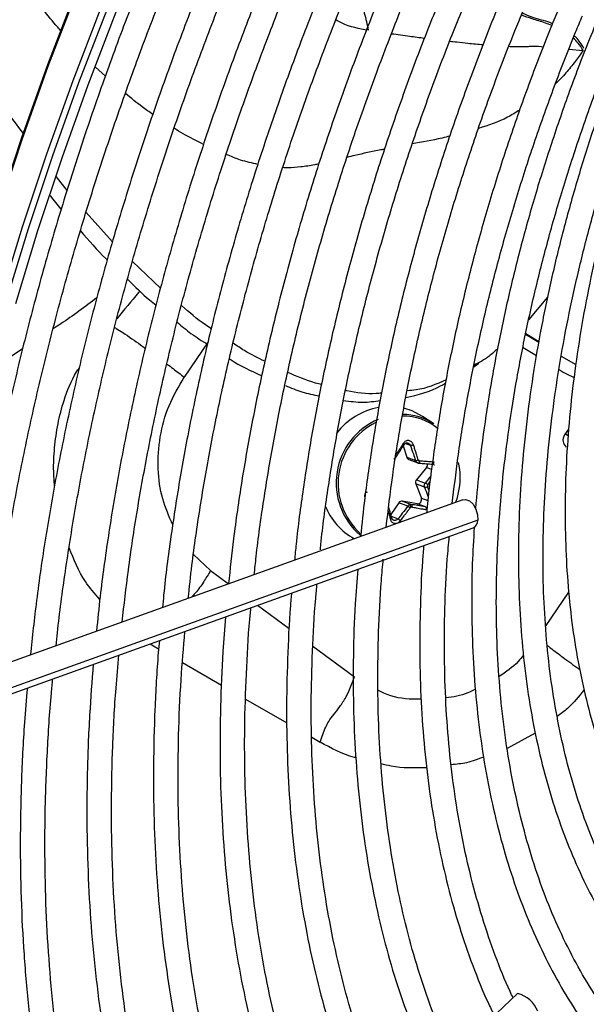
# Model space of a CAD drawing. Units: millimetres. Extents: x 5 to 416, y 3 to 291.
# Drawn here: x 232 to 234, y 46 to 50 of the extents above; entities that cross this region are included whole.
import ezdxf

# ---------------------------------------------------------------- set-up
doc = ezdxf.new("R2010")
doc.units = ezdxf.units.MM

msp = doc.modelspace()

# ---------------------------------------------------------------- linework, layer by layer
at = {"color": 8, "linetype": 'Continuous', "lineweight": 25}
for p, q in [((234.0616, 49.9334), (234.1154, 49.9284)), ((232.3059, 49.8318), (232.269, 49.8654)), ((232.6949, 48.8247), (232.6046, 48.6911)), ((231.9921, 48.7985), (231.9061, 48.7423)), ((234.0482, 48.4765), (234.0584, 48.4707)), ((233.4616, 48.4325), (233.4414, 48.4401)), ((233.5417, 48.3419), (233.5225, 48.3492)), ((233.5269, 48.284), (233.5361, 48.2956)), ((233.5027, 48.2329), (233.5275, 48.2236)), ((233.7166, 48.1498), (231.6356, 47.4022)), ((233.3884, 48.1644), (233.4144, 48.1547)), ((232.7041, 47.9587), (232.6395, 48.0194)), ((232.7041, 47.9587), (232.7723, 47.9085)), ((233.9735, 47.7475), (234.0614, 47.8776)), ((232.8822, 47.8274), (233.0022, 47.7389)), ((232.4752, 47.6812), (232.5076, 47.6625)), ((233.0916, 47.6729), (233.2497, 47.5563)), ((232.5978, 47.6102), (232.7454, 47.5247)), ((232.8369, 47.4719), (232.9933, 47.3819)), ((233.0874, 47.3278), (233.1195, 47.3094)), ((233.9342, 47.3424), (233.8275, 47.285))]:
    msp.add_line(p, q, dxfattribs=at)
at = {"color": 7, "linetype": 'Continuous', "lineweight": 25}
for p, q in [((232.1611, 49.3987), (232.1205, 49.45)), ((232.3331, 49.2044), (232.2327, 49.3144)), ((232.5142, 49.0284), (232.408, 49.1289)), ((233.981, 48.9943), (233.9091, 48.9081)), ((233.9471, 48.8225), (233.8974, 48.8534)), ((233.8981, 48.8572), (233.9478, 48.826)), ((233.8877, 48.804), (233.9385, 48.7728)), ((233.701, 48.731), (233.721, 48.7441)), ((234.0327, 48.7706), (234.088, 48.7387)), ((233.5494, 48.5142), (233.5069, 48.5425)), ((234.0606, 48.4949), (234.0454, 48.4723)), ((233.4343, 48.4311), (233.4471, 48.3881)), ((233.4471, 48.3881), (233.4803, 48.3757)), ((233.4552, 48.3793), (233.4892, 48.3665)), ((233.5225, 48.3492), (233.4843, 48.3029)), ((233.5465, 48.3616), (233.5488, 48.3609)), ((233.4843, 48.3029), (233.5176, 48.2904)), ((233.4817, 48.2871), (233.5027, 48.2329)), ((233.5149, 48.2747), (233.4817, 48.2871)), ((233.6603, 48.2273), (231.6493, 47.505)), ((233.4867, 48.2119), (233.4318, 48.2218)), ((233.4318, 48.2218), (233.465, 48.2093)), ((233.4178, 48.2156), (233.3866, 48.1714)), ((233.451, 48.2032), (233.4178, 48.2156)), ((233.518, 48.2002), (233.4867, 48.2119)), ((231.6326, 47.3786), (233.6986, 48.1207)), ((233.8674, 46.3566), (231.8663, 44.4742))]:
    msp.add_line(p, q, dxfattribs=at)
at = {"color": 8, "linetype": 'Continuous', "lineweight": 25, "flags": 128}
for points in [[(231.4085, 46.2061), (231.4062, 46.3821), (231.4102, 46.6324), (231.4225, 46.8872), (231.443, 47.146), (231.4717, 47.4085), (231.5086, 47.6742), (231.5536, 47.9428), (231.6068, 48.2139), (231.6678, 48.487), (231.7368, 48.7619), (231.8136, 49.0379), (231.8981, 49.3148), (231.9901, 49.5921), (232.0895, 49.8695), (232.1962, 50.1464), (232.3099, 50.4226), (232.4307, 50.6975), (232.5582, 50.9709)], [(231.5028, 46.1517), (231.5005, 46.3276), (231.5045, 46.578), (231.5167, 46.8328), (231.5372, 47.0916), (231.566, 47.3541), (231.6029, 47.6198), (231.6479, 47.8884), (231.701, 48.1595), (231.7621, 48.4326), (231.8311, 48.7074), (231.9079, 48.9835), (231.9923, 49.2604), (232.0843, 49.5377), (232.1837, 49.8151), (232.2904, 50.092), (232.4042, 50.3682), (232.525, 50.6431), (232.6524, 50.9164)]]:
    msp.add_lwpolyline(points, dxfattribs=at)
at = {"color": 7, "linetype": 'Continuous', "lineweight": 25, "flags": 128}
for points in [[(231.9306, 48.9779), (232.0149, 49.2542), (232.1067, 49.5309), (232.2059, 49.8077), (232.3123, 50.0841), (232.4259, 50.3596), (232.5464, 50.634), (232.6736, 50.9067)], [(231.9665, 48.9704), (232.0503, 49.2462), (232.1417, 49.5226), (232.2406, 49.7989), (232.3467, 50.0749), (232.46, 50.35), (232.5802, 50.624), (232.7072, 50.8963)], [(231.4063, 46.3622), (231.4062, 46.3957), (231.4102, 46.6455), (231.4224, 46.8998), (231.4429, 47.158), (231.4715, 47.4199), (231.5084, 47.6851), (231.5533, 47.9532), (231.6063, 48.2237), (231.6673, 48.4962), (231.7361, 48.7704), (231.8127, 49.0459), (231.897, 49.3222), (231.9888, 49.599), (232.088, 49.8757), (232.1945, 50.1521), (232.308, 50.4277), (232.4285, 50.702), (232.4749, 50.8034)], [(233.5069, 48.5425), (233.4675, 48.5635), (233.4365, 48.5736)], [(233.4917, 48.3661), (233.4924, 48.366), (233.4931, 48.3663), (233.4938, 48.3669), (233.4945, 48.3678), (233.4951, 48.369), (233.4956, 48.3704), (233.496, 48.372), (233.4962, 48.3737)], [(233.6603, 48.2273), (233.67, 48.2285), (233.6846, 48.2229), (233.6985, 48.2099), (233.7094, 48.1914), (233.7158, 48.1703), (233.7166, 48.1498)]]:
    msp.add_lwpolyline(points, dxfattribs=at)
at = {"color": 7, "linetype": 'Continuous', "lineweight": 25}
for centre, radius, start, end in [((233.3885, 48.3207), 0.2605, 100.523, 142.3946), ((233.4422, 48.2907), 0.262, 113.1606, 229.1267), ((233.4434, 48.2898), 0.2562, 116.0565, 227.8619), ((233.4299, 48.3348), 0.2156, 56.3399, 89.6014), ((234.0727, 48.4528), 0.0336, 144.3835, 231.1001), ((233.4599, 48.3917), 0.0133, 195.6147, 248.983), ((233.4809, 48.3998), 0.0241, 268.614, 295.1702), ((233.3868, 48.311), 0.2633, 339.2147, 12.5582), ((233.5101, 48.3594), 0.016, 320.4022, 14.0012), ((233.4966, 48.2927), 0.016, 140.2978, 200.3914), ((233.5172, 48.2909), 0.0164, 261.9111, 301.4908), ((233.5052, 48.2624), 0.0306, 44.7394, 66.1442), ((233.4296, 48.2077), 0.0143, 81.2082, 146.1706), ((233.4884, 48.2271), 0.0153, 263.4776, 21.8471), ((233.3606, 48.2889), 0.2373, 200.9434, 241.9081), ((233.4467, 48.1952), 0.0169, 13.0917, 51.1642), ((233.466, 48.1926), 0.00702, 114.0742, 144.3939), ((233.686, 48.1486), 0.0307, 294.2441, 2.1117), ((233.8425, 46.2515), 0.108, 20.6165, 76.6839)]:
    msp.add_arc(centre, radius, start, end, dxfattribs=at)
at = {"color": 8, "linetype": 'Continuous', "lineweight": 25}
msp.add_arc((233.432, 48.3325), 0.2115, 50.5482, 90.3966, dxfattribs=at)
at = {"color": 7, "linetype": 'Continuous', "lineweight": 25}
for centre, major_axis, ratio, start_param, end_param in [((233.4969, 48.3804), (0.00139, 0.0066), 0.90026, 2.124852, 3.255989), ((233.5313, 48.2798), (0.00222, 0.00631), 0.891586, 1.194349, 2.325486), ((233.4651, 48.1929), (0.00289, 0.00605), 0.897929, 0.240466, 0.80629)]:
    msp.add_ellipse(centre, major_axis=major_axis, ratio=ratio, start_param=start_param, end_param=end_param, dxfattribs=at)
for points, knots in [([(232.1101, 50.7323), (232.0844, 50.6736), (232.0208, 50.5287), (231.9267, 50.2962), (231.8268, 50.0354), (231.7337, 49.7742), (231.6472, 49.5131), (231.5675, 49.2523), (231.4948, 48.9922), (231.4291, 48.7332), (231.3704, 48.4756), (231.3189, 48.2197), (231.2749, 47.9661), (231.2389, 47.7247), (231.2214, 47.5695), (231.2132, 47.4969)], [0, 0, 0, 0, 0.054141, 0.133749, 0.213359, 0.292972, 0.372588, 0.452208, 0.531831, 0.611458, 0.69109, 0.770727, 0.850368, 0.930014, 1, 1, 1, 1]), ([(231.3014, 47.4459), (231.31, 47.5238), (231.3276, 47.6834), (231.3634, 47.9285), (231.4064, 48.1798), (231.4568, 48.4333), (231.5144, 48.6887), (231.579, 48.9457), (231.6506, 49.2038), (231.7291, 49.4627), (231.8145, 49.722), (231.9064, 49.9815), (232.0051, 50.2406), (232.0999, 50.4759), (232.1646, 50.6241), (232.1919, 50.6866)], [0, 0, 0, 0, 0.075123, 0.15396, 0.232802, 0.311648, 0.390499, 0.469354, 0.548213, 0.627076, 0.705942, 0.784812, 0.863685, 0.942561, 1, 1, 1, 1]), ([(232.5853, 50.5375), (232.5518, 50.4591), (232.4827, 50.2976), (232.386, 50.0519), (232.2935, 49.8011), (232.2077, 49.5502), (232.1287, 49.2995), (232.0565, 49.0494), (231.9913, 48.8002), (231.9332, 48.5524), (231.8823, 48.3062), (231.8385, 48.062), (231.8026, 47.8205), (231.7804, 47.6493), (231.7724, 47.5598), (231.7714, 47.5488)], [0, 0, 0, 0, 0.078168, 0.160899, 0.243633, 0.32637, 0.409112, 0.491858, 0.574608, 0.657364, 0.740125, 0.822892, 0.905664, 0.988443, 1, 1, 1, 1]), ([(231.8694, 47.584), (231.8744, 47.6311), (231.8877, 47.7566), (231.9176, 47.9637), (231.9581, 48.2047), (232.0062, 48.448), (232.0614, 48.6932), (232.1236, 48.9399), (232.1928, 49.1878), (232.269, 49.4364), (232.3519, 49.6854), (232.4413, 49.9345), (232.5378, 50.1832), (232.6159, 50.375), (232.6639, 50.4833), (232.6754, 50.5094)], [0, 0, 0, 0, 0.050454, 0.13433, 0.218212, 0.302099, 0.385991, 0.469888, 0.553791, 0.637698, 0.721609, 0.805525, 0.889444, 0.973366, 1, 1, 1, 1]), ([(232.793, 50.4783), (232.7628, 50.4079), (232.698, 50.2565), (232.6062, 50.0228), (232.516, 49.7779), (232.4326, 49.5329), (232.3559, 49.2881), (232.2861, 49.044), (232.2233, 48.8008), (232.1676, 48.559), (232.1191, 48.3189), (232.0779, 48.0809), (232.0447, 47.8538), (232.0289, 47.7076), (232.0215, 47.6387)], [0, 0, 0, 0, 0.073797, 0.158822, 0.243849, 0.32888, 0.413916, 0.498956, 0.584002, 0.669053, 0.75411, 0.839174, 0.924244, 1, 1, 1, 1]), ([(232.1193, 47.6738), (232.1209, 47.6904), (232.1299, 47.7831), (232.1535, 47.955), (232.1904, 48.1893), (232.2352, 48.4262), (232.287, 48.665), (232.3459, 48.9054), (232.4118, 49.1471), (232.4847, 49.3897), (232.5644, 49.6327), (232.6506, 49.8759), (232.7438, 50.1187), (232.8206, 50.3087), (232.8683, 50.4171), (232.8807, 50.4453)], [0, 0, 0, 0, 0.0188242, 0.1052402, 0.1916618, 0.2780894, 0.3645228, 0.4509621, 0.537407, 0.6238572, 0.7103122, 0.7967718, 0.8832355, 0.9697027, 1, 1, 1, 1]), ([(232.9963, 50.4092), (232.9694, 50.3462), (232.9087, 50.2042), (232.8218, 49.982), (232.7344, 49.7431), (232.6537, 49.5042), (232.5798, 49.2655), (232.5128, 49.0275), (232.4528, 48.7905), (232.4, 48.5549), (232.3542, 48.3212), (232.3161, 48.0898), (232.2885, 47.892), (232.2766, 47.7728), (232.2722, 47.7287)], [0, 0, 0, 0, 0.069903, 0.157738, 0.245578, 0.333422, 0.42127, 0.509125, 0.596985, 0.684851, 0.772724, 0.860604, 0.948492, 1, 1, 1, 1]), ([(232.3692, 47.7636), (232.3767, 47.829), (232.3926, 47.9691), (232.426, 48.1876), (232.4674, 48.4178), (232.5162, 48.6502), (232.572, 48.8843), (232.6349, 49.1198), (232.7048, 49.3561), (232.7814, 49.593), (232.8647, 49.8301), (232.9549, 50.0669), (233.0288, 50.2507), (233.0746, 50.3551), (233.086, 50.3811)], [0, 0, 0, 0, 0.077998, 0.167203, 0.256414, 0.345632, 0.434857, 0.524087, 0.613324, 0.702566, 0.791814, 0.881066, 0.970322, 1, 1, 1, 1]), ([(233.2017, 50.345), (233.1757, 50.2839), (233.117, 50.1458), (233.0331, 49.9295), (232.9488, 49.6968), (232.8713, 49.464), (232.8006, 49.2316), (232.7369, 49), (232.6801, 48.7695), (232.6306, 48.5405), (232.5881, 48.3133), (232.5535, 48.0888), (232.5316, 47.9237), (232.5236, 47.8347), (232.5221, 47.8185)], [0, 0, 0, 0, 0.0719569, 0.1627223, 0.2534919, 0.3442664, 0.4350465, 0.5258328, 0.6166258, 0.707426, 0.798234, 0.8890499, 0.9798741, 1, 1, 1, 1]), ([(232.6199, 47.8536), (232.6243, 47.8953), (232.6364, 48.0095), (232.6642, 48.1997), (232.7027, 48.4232), (232.7487, 48.6491), (232.8018, 48.8767), (232.862, 49.1057), (232.929, 49.3357), (233.003, 49.5663), (233.0835, 49.7972), (233.1711, 50.0277), (233.2405, 50.2012), (233.2826, 50.2972), (233.2913, 50.317)], [0, 0, 0, 0, 0.05304, 0.145309, 0.237585, 0.329868, 0.422158, 0.514456, 0.60676, 0.699071, 0.791387, 0.883709, 0.976035, 1, 1, 1, 1]), ([(233.407, 50.2809), (233.3804, 50.2177), (233.3222, 50.0795), (233.2402, 49.8653), (233.1595, 49.639), (233.0857, 49.4126), (233.0186, 49.1867), (232.9586, 48.9617), (232.9056, 48.7379), (232.8597, 48.5158), (232.8213, 48.2957), (232.7916, 48.0929), (232.7782, 47.9649), (232.7722, 47.9084)], [0, 0, 0, 0, 0.079183, 0.173188, 0.267197, 0.361213, 0.455234, 0.549263, 0.643299, 0.737344, 0.831398, 0.92546, 1, 1, 1, 1]), ([(232.87, 47.9435), (232.8722, 47.9661), (232.8814, 48.059), (232.905, 48.2254), (232.9409, 48.4422), (232.9845, 48.6614), (233.0351, 48.8825), (233.0928, 49.105), (233.1574, 49.3286), (233.229, 49.5527), (233.307, 49.7771), (233.3923, 50.0012), (233.4556, 50.16), (233.4923, 50.2435), (233.4964, 50.2529)], [0, 0, 0, 0, 0.030838, 0.126505, 0.22218, 0.317863, 0.413555, 0.509255, 0.604962, 0.700676, 0.796397, 0.892124, 0.987856, 1, 1, 1, 1]), ([(233.6122, 50.2168), (233.5835, 50.1476), (233.5245, 50.0055), (233.4433, 49.7896), (233.3667, 49.5698), (233.297, 49.3501), (233.2342, 49.131), (233.1784, 48.9128), (233.1297, 48.6961), (233.088, 48.4811), (233.0543, 48.2686), (233.0325, 48.1075), (233.0244, 48.0185), (233.0226, 47.9983)], [0, 0, 0, 0, 0.092624, 0.190233, 0.287847, 0.385469, 0.483097, 0.580735, 0.678381, 0.776037, 0.873703, 0.971379, 1, 1, 1, 1]), ([(233.1201, 48.0368), (233.1207, 48.0438), (233.1278, 48.1189), (233.1482, 48.265), (233.1817, 48.4749), (233.2233, 48.6875), (233.2717, 48.9018), (233.3273, 49.1177), (233.3899, 49.3346), (233.4592, 49.5522), (233.5354, 49.77), (233.6157, 49.9824), (233.6738, 50.1217), (233.7017, 50.1888)], [0, 0, 0, 0, 0.010289, 0.109932, 0.209584, 0.309245, 0.408916, 0.508596, 0.608285, 0.707981, 0.807686, 0.907397, 1, 1, 1, 1]), ([(233.8178, 50.1525), (233.8143, 50.1443), (233.7802, 50.0656), (233.7216, 49.9154), (233.6427, 49.7026), (233.571, 49.4895), (233.506, 49.2767), (233.4479, 49.0646), (233.3969, 48.8538), (233.353, 48.6444), (233.3166, 48.4373), (233.2894, 48.2515), (233.2776, 48.1362), (233.2727, 48.0881)], [0, 0, 0, 0, 0.011923, 0.113576, 0.215235, 0.316901, 0.418575, 0.520258, 0.621951, 0.723654, 0.825369, 0.927096, 1, 1, 1, 1]), ([(233.3696, 48.1229), (233.3772, 48.1879), (233.3928, 48.3196), (233.4254, 48.5215), (233.4649, 48.7271), (233.5117, 48.9347), (233.5655, 49.1438), (233.6264, 49.354), (233.694, 49.5648), (233.7685, 49.7757), (233.8395, 49.9625), (233.8883, 50.0784), (233.9077, 50.1245)], [0, 0, 0, 0, 0.101254, 0.205016, 0.30879, 0.412574, 0.516368, 0.620173, 0.723987, 0.827809, 0.931639, 1, 1, 1, 1]), ([(234.0238, 50.0882), (234.0136, 50.0641), (233.9744, 49.9718), (233.9128, 49.8103), (233.8393, 49.6042), (233.7729, 49.3982), (233.7132, 49.1927), (233.6606, 48.9881), (233.6151, 48.7849), (233.5766, 48.5835), (233.5462, 48.3847), (233.5283, 48.2494), (233.5227, 48.1814), (233.5224, 48.1778)], [0, 0, 0, 0, 0.037516, 0.14376, 0.250012, 0.356273, 0.462543, 0.568824, 0.675117, 0.781423, 0.887743, 0.994076, 1, 1, 1, 1]), ([(233.62, 48.2129), (233.6267, 48.2703), (233.6407, 48.3921), (233.6712, 48.5817), (233.7094, 48.7804), (233.7549, 48.9812), (233.8074, 49.1833), (233.8669, 49.3865), (233.9331, 49.5903), (234.0065, 49.7942), (234.0666, 49.951), (234.1043, 50.0394), (234.1132, 50.0603)], [0, 0, 0, 0, 0.09698, 0.205616, 0.314264, 0.422925, 0.531597, 0.640281, 0.748976, 0.85768, 0.966393, 1, 1, 1, 1]), ([(233.9993, 50.0301), (233.9961, 50.0315), (233.972, 50.0417), (233.9333, 50.0481), (233.8982, 50.0641), (233.8851, 50.0701)], [0, 0, 0, 0, 0.089506, 0.658484, 1, 1, 1, 1]), ([(234.1686, 50.043), (234.1524, 50.0035), (234.109, 49.8981), (234.0457, 49.726), (233.9782, 49.5271), (233.9177, 49.3285), (233.8642, 49.1306), (233.8177, 48.934), (233.7783, 48.739), (233.7464, 48.5463), (233.7222, 48.364), (233.7124, 48.2478), (233.7078, 48.1937)], [0, 0, 0, 0, 0.063105, 0.168694, 0.274291, 0.379898, 0.485516, 0.591148, 0.696793, 0.802453, 0.908129, 1, 1, 1, 1]), ([(234.3666, 46.0927), (234.3557, 46.1034), (234.315, 46.1436), (234.2507, 46.222), (234.1739, 46.3276), (234.104, 46.4416), (234.0406, 46.5631), (233.984, 46.692), (233.9343, 46.8279), (233.8916, 46.9706), (233.856, 47.1196), (233.8275, 47.2747), (233.8063, 47.4356), (233.7925, 47.6017), (233.786, 47.7728), (233.7868, 47.9484), (233.7951, 48.1281), (233.8107, 48.3115), (233.8336, 48.4982), (233.8639, 48.6876), (233.9014, 48.8795), (233.946, 49.0731), (233.9976, 49.2683), (234.0562, 49.4643), (234.1217, 49.6608), (234.1881, 49.8435), (234.2355, 49.9603), (234.2564, 50.0117)], [0, 0, 0, 0, 0.015259, 0.056967, 0.098613, 0.140196, 0.181718, 0.223187, 0.264612, 0.306001, 0.347363, 0.388707, 0.430038, 0.471361, 0.512682, 0.554001, 0.595323, 0.636647, 0.677975, 0.719309, 0.760647, 0.801991, 0.84334, 0.884694, 0.926052, 0.967415, 1, 1, 1, 1]), ([(234.2927, 50.0073), (234.2699, 49.9494), (234.222, 49.8279), (234.1571, 49.6422), (234.0964, 49.451), (234.0427, 49.2603), (233.996, 49.0707), (233.9564, 48.8826), (233.9241, 48.6965), (233.8992, 48.513), (233.8817, 48.3323), (233.8716, 48.1551), (233.8691, 47.9817), (233.8741, 47.8125), (233.8866, 47.6481), (233.9066, 47.4888), (233.9341, 47.335), (233.969, 47.1871), (234.0112, 47.0456), (234.0606, 46.9108), (234.1172, 46.783), (234.1807, 46.6627), (234.2509, 46.55), (234.3278, 46.4454), (234.4109, 46.3491), (234.5002, 46.2613), (234.5954, 46.1823), (234.6962, 46.1124), (234.7997, 46.0521), (234.8721, 46.02), (234.907, 46.0045)], [0, 0, 0, 0, 0.032735, 0.06871, 0.10469, 0.140673, 0.176662, 0.212656, 0.248655, 0.28466, 0.320671, 0.356688, 0.39271, 0.428737, 0.464767, 0.500797, 0.536824, 0.572843, 0.608848, 0.644833, 0.68079, 0.71671, 0.752585, 0.788407, 0.824173, 0.859883, 0.89554, 0.931156, 0.966745, 1, 1, 1, 1]), ([(234.4654, 46.4321), (234.4535, 46.4447), (234.4139, 46.4868), (234.353, 46.5674), (234.2828, 46.6731), (234.2194, 46.7871), (234.1627, 46.9084), (234.1128, 47.0369), (234.0699, 47.1722), (234.0341, 47.314), (234.0054, 47.462), (233.9839, 47.6157), (233.9698, 47.7748), (233.963, 47.9388), (233.9636, 48.1075), (233.9715, 48.2802), (233.9868, 48.4566), (234.0095, 48.6363), (234.0394, 48.8187), (234.0766, 49.0034), (234.1208, 49.19), (234.1722, 49.3778), (234.2302, 49.5665), (234.2955, 49.7554), (234.3481, 49.8975), (234.3809, 49.9762), (234.3876, 49.9922)], [0, 0, 0, 0, 0.018981, 0.063393, 0.107729, 0.15199, 0.196184, 0.24032, 0.28441, 0.328465, 0.372496, 0.416509, 0.460514, 0.504513, 0.548512, 0.592512, 0.636516, 0.680525, 0.72454, 0.768561, 0.812589, 0.856622, 0.900661, 0.944706, 0.988754, 1, 1, 1, 1]), ([(234.4241, 49.9864), (234.4145, 49.9627), (234.3803, 49.8781), (234.3282, 49.7318), (234.268, 49.5483), (234.2151, 49.3652), (234.1691, 49.1831), (234.1302, 49.0024), (234.0986, 48.8237), (234.0743, 48.6475), (234.0574, 48.4741), (234.048, 48.3042), (234.0462, 48.1381), (234.0518, 47.9763), (234.065, 47.8192), (234.0857, 47.6674), (234.1139, 47.5212), (234.1495, 47.381), (234.1924, 47.2472), (234.2424, 47.1203), (234.2996, 47.0005), (234.3636, 46.8884), (234.4343, 46.7841), (234.5114, 46.688), (234.5948, 46.6003), (234.6842, 46.5214), (234.7791, 46.451), (234.88, 46.3908), (234.9518, 46.353), (234.9913, 46.3379), (234.9938, 46.3369)], [0, 0, 0, 0, 0.014731, 0.052594, 0.09046, 0.128332, 0.166209, 0.204092, 0.241982, 0.279879, 0.317783, 0.355694, 0.393611, 0.431534, 0.46946, 0.507386, 0.545307, 0.583217, 0.621108, 0.658973, 0.6968, 0.734579, 0.7723, 0.809956, 0.847544, 0.885067, 0.922535, 0.959965, 0.997379, 1, 1, 1, 1]), ([(234.1186, 49.9362), (234.1094, 49.9519), (234.0982, 49.971), (234.0838, 49.9816), (234.0812, 49.9835)], [0, 0, 0, 0, 0.822509, 1, 1, 1, 1]), ([(231.9952, 49.6137), (231.949, 49.6763), (231.8995, 49.7433), (231.8545, 49.8184), (231.8515, 49.8234)], [0, 0, 0, 0, 0.933108, 1, 1, 1, 1]), ([(232.097, 49.379), (232.1102, 49.3611), (232.1237, 49.3429), (232.1381, 49.327), (232.1384, 49.3267)], [0, 0, 0, 0, 0.97915, 1, 1, 1, 1]), ([(232.2118, 49.2459), (232.2432, 49.2089), (232.2764, 49.1697), (232.3114, 49.1368), (232.3132, 49.135)], [0, 0, 0, 0, 0.946089, 1, 1, 1, 1]), ([(232.3898, 49.0623), (232.4172, 49.0348), (232.4526, 48.9991), (232.4894, 48.9702), (232.4978, 48.9636)], [0, 0, 0, 0, 0.773255, 1, 1, 1, 1]), ([(232.7072, 48.8748), (232.6996, 48.8797), (232.6612, 48.9046), (232.6239, 48.9367), (232.594, 48.9624)], [0, 0, 0, 0, 0.196511, 1, 1, 1, 1]), ([(232.5773, 48.8998), (232.5948, 48.8851), (232.6327, 48.8534), (232.6717, 48.829), (232.6927, 48.8159)], [0, 0, 0, 0, 0.4626327, 1, 1, 1, 1]), ([(232.9099, 48.7514), (232.8839, 48.7639), (232.8434, 48.7833), (232.8039, 48.8105), (232.7898, 48.8202)], [0, 0, 0, 0, 0.642585, 1, 1, 1, 1]), ([(233.7916, 48.7991), (233.781, 48.7892), (233.7525, 48.7626), (233.7216, 48.7466), (233.7021, 48.7366)], [0, 0, 0, 0, 0.369957, 1, 1, 1, 1]), ([(232.7759, 48.7609), (232.7769, 48.7602), (232.8165, 48.734), (232.857, 48.7156), (232.8965, 48.6977)], [0, 0, 0, 0, 0.025116, 1, 1, 1, 1]), ([(233.1245, 48.6636), (233.1169, 48.6654), (233.0741, 48.6753), (233.0315, 48.6941), (232.9966, 48.7095)], [0, 0, 0, 0, 0.178505, 1, 1, 1, 1]), ([(234.0244, 48.7199), (234.0296, 48.7166), (234.0478, 48.7051), (234.0673, 48.6962), (234.0813, 48.6899)], [0, 0, 0, 0, 0.287139, 1, 1, 1, 1]), ([(233.4443, 48.6142), (233.4895, 48.6246), (233.5407, 48.6363), (233.5886, 48.6658), (233.5942, 48.6693)], [0, 0, 0, 0, 0.883424, 1, 1, 1, 1]), ([(233.5963, 48.6807), (233.559, 48.6645), (233.511, 48.6438), (233.4605, 48.6406), (233.4492, 48.6398)], [0, 0, 0, 0, 0.77593, 1, 1, 1, 1]), ([(232.9881, 48.6595), (233.0088, 48.6509), (233.0514, 48.6332), (233.0942, 48.6245), (233.1161, 48.62)], [0, 0, 0, 0, 0.487006, 1, 1, 1, 1]), ([(233.3518, 48.6311), (233.3449, 48.6304), (233.3018, 48.626), (233.2558, 48.6315), (233.2172, 48.641), (233.2154, 48.6415)], [0, 0, 0, 0, 0.155404, 0.960581, 1, 1, 1, 1]), ([(233.208, 48.6035), (233.2326, 48.6), (233.2794, 48.5933), (233.3251, 48.5997), (233.3468, 48.6027)], [0, 0, 0, 0, 0.525543, 1, 1, 1, 1]), ([(233.4724, 48.4356), (233.4724, 48.4356), (233.4724, 48.4356), (233.4724, 48.4356), (233.4724, 48.4356), (233.4724, 48.4358), (233.4722, 48.4363), (233.4714, 48.4383), (233.4694, 48.442), (233.4655, 48.4463), (233.4604, 48.4496), (233.4547, 48.4512), (233.4489, 48.4511), (233.4432, 48.4493), (233.4381, 48.4458), (233.4356, 48.4424), (233.4343, 48.4407)], [0, 0, 0, 0, 0.0000226, 0.0001845, 0.0006199, 0.0022432, 0.0085003, 0.0330528, 0.1300672, 0.254274, 0.3839266, 0.5009397, 0.6218188, 0.7475091, 0.8742007, 1, 1, 1, 1]), ([(233.4373, 48.4358), (233.4381, 48.437), (233.4397, 48.4391), (233.4428, 48.4413), (233.4464, 48.4425), (233.4501, 48.4425), (233.4538, 48.4415), (233.456, 48.4399), (233.4571, 48.4392)], [0, 0, 0, 0, 0.17854, 0.334503, 0.504034, 0.667251, 0.830533, 1, 1, 1, 1]), ([(233.4046, 48.3859), (233.4108, 48.3952), (233.422, 48.4118), (233.4327, 48.4285), (233.4373, 48.4358)], [0, 0, 0, 0, 0.560156, 1, 1, 1, 1]), ([(233.4373, 48.4358), (233.4377, 48.4359), (233.4383, 48.4359), (233.4384, 48.4365), (233.4381, 48.4372), (233.4375, 48.438), (233.4364, 48.4391), (233.4351, 48.4401), (233.4343, 48.4407)], [0, 0, 0, 0, 0.238104, 0.367489, 0.5, 0.632511, 0.761896, 1, 1, 1, 1]), ([(233.4616, 48.4325), (233.4621, 48.4326), (233.4628, 48.4326), (233.4645, 48.433), (233.466, 48.4334), (233.4677, 48.4339), (233.4694, 48.4344), (233.471, 48.435), (233.472, 48.4354), (233.4724, 48.4356)], [0, 0, 0, 0, 0.234141, 0.362257, 0.494205, 0.626926, 0.75725, 0.882336, 1, 1, 1, 1]), ([(233.4616, 48.4325), (233.4652, 48.4219), (233.4717, 48.4029), (233.4777, 48.384), (233.4803, 48.3757)], [0, 0, 0, 0, 0.5598174, 1, 1, 1, 1]), ([(233.4912, 48.3779), (233.4893, 48.3838), (233.4862, 48.3938), (233.4816, 48.4083), (233.4772, 48.4216), (233.4741, 48.4308), (233.4724, 48.4356)], [0, 0, 0, 0, 0.307839, 0.521231, 0.75111, 1, 1, 1, 1]), ([(233.4046, 48.3859), (233.4037, 48.3848), (233.4019, 48.3826), (233.3995, 48.3813), (233.3983, 48.3807)], [0, 0, 0, 0, 0.506755, 1, 1, 1, 1]), ([(233.4917, 48.3661), (233.4904, 48.3663), (233.4878, 48.3667), (233.4857, 48.3683), (233.4846, 48.369)], [0, 0, 0, 0, 0.500026, 1, 1, 1, 1]), ([(233.4864, 48.3678), (233.4874, 48.3673), (233.4893, 48.3664), (233.4914, 48.3661), (233.4925, 48.366)], [0, 0, 0, 0, 0.4995165, 1, 1, 1, 1]), ([(233.5507, 48.3695), (233.5439, 48.37), (233.5332, 48.3707), (233.5186, 48.3719), (233.5072, 48.3728), (233.4998, 48.3734), (233.4962, 48.3737)], [0, 0, 0, 0, 0.379654, 0.600299, 0.806114, 1, 1, 1, 1]), ([(233.5455, 48.3617), (233.546, 48.3616), (233.5469, 48.3616), (233.548, 48.3624), (233.5488, 48.3634), (233.5495, 48.3647), (233.5503, 48.3667), (233.5505, 48.3684), (233.5507, 48.3695)], [0, 0, 0, 0, 0.238104, 0.367489, 0.5, 0.632511, 0.761896, 1, 1, 1, 1]), ([(233.4917, 48.3661), (233.4979, 48.3655), (233.5081, 48.3647), (233.5221, 48.3635), (233.5339, 48.3626), (233.5416, 48.362), (233.5455, 48.3617)], [0, 0, 0, 0, 0.3401586, 0.5601613, 0.7801045, 1, 1, 1, 1]), ([(233.5455, 48.3617), (233.5466, 48.3615), (233.5489, 48.3611), (233.5512, 48.3598), (233.552, 48.3588), (233.5522, 48.3587)], [0, 0, 0, 0, 0.494296, 0.926106, 1, 1, 1, 1]), ([(233.5149, 48.2747), (233.5145, 48.276), (233.5137, 48.2786), (233.514, 48.2829), (233.5151, 48.287), (233.5168, 48.2893), (233.5176, 48.2904)], [0, 0, 0, 0, 0.250012, 0.499999, 0.749987, 1, 1, 1, 1]), ([(233.3901, 48.158), (233.3875, 48.1682), (233.384, 48.1819), (233.3801, 48.1958), (233.3791, 48.1993)], [0, 0, 0, 0, 0.750224, 1, 1, 1, 1]), ([(233.451, 48.2032), (233.4442, 48.194), (233.4322, 48.1777), (233.4198, 48.1617), (233.4144, 48.1547)], [0, 0, 0, 0, 0.560156, 1, 1, 1, 1]), ([(233.4234, 48.1475), (233.4281, 48.1536), (233.4355, 48.1632), (233.4455, 48.1764), (233.4531, 48.1867), (233.458, 48.1935), (233.4603, 48.1967)], [0, 0, 0, 0, 0.375075, 0.590546, 0.8087, 1, 1, 1, 1]), ([(233.451, 48.2032), (233.4519, 48.2043), (233.4537, 48.2064), (233.4561, 48.2077), (233.4573, 48.2083)], [0, 0, 0, 0, 0.506755, 1, 1, 1, 1]), ([(233.451, 48.2032), (233.4514, 48.2029), (233.4521, 48.2025), (233.4537, 48.2015), (233.455, 48.2006), (233.4564, 48.1996), (233.4582, 48.1983), (233.4595, 48.1973), (233.4603, 48.1967)], [0, 0, 0, 0, 0.2390045, 0.3683855, 0.5006768, 0.6328677, 0.761961, 1, 1, 1, 1]), ([(233.4573, 48.2083), (233.4585, 48.2088), (233.4611, 48.2097), (233.4637, 48.2094), (233.465, 48.2093)], [0, 0, 0, 0, 0.493244, 1, 1, 1, 1]), ([(233.465, 48.2093), (233.4654, 48.209), (233.4661, 48.2086), (233.4667, 48.2072), (233.467, 48.2059), (233.4671, 48.2043), (233.4671, 48.2022), (233.4668, 48.2005), (233.4666, 48.1994)], [0, 0, 0, 0, 0.237366, 0.366259, 0.498379, 0.63074, 0.760321, 1, 1, 1, 1]), ([(233.518, 48.2002), (233.5082, 48.2018), (233.4909, 48.2048), (233.4729, 48.2079), (233.465, 48.2093)], [0, 0, 0, 0, 0.559817, 1, 1, 1, 1]), ([(233.4666, 48.1994), (233.4722, 48.1984), (233.4819, 48.1967), (233.4953, 48.1943), (233.5075, 48.1921), (233.5157, 48.1907), (233.5201, 48.1899)], [0, 0, 0, 0, 0.310214, 0.530252, 0.748607, 1, 1, 1, 1]), ([(233.518, 48.2002), (233.5185, 48.1999), (233.5193, 48.1994), (233.52, 48.198), (233.5204, 48.1966), (233.5207, 48.195), (233.5207, 48.1933), (233.5205, 48.1916), (233.5203, 48.1905), (233.5201, 48.1899)], [0, 0, 0, 0, 0.234141, 0.362256, 0.494205, 0.626925, 0.757249, 0.882336, 1, 1, 1, 1]), ([(233.3901, 48.158), (233.3904, 48.1577), (233.3909, 48.1572), (233.3907, 48.1562), (233.3902, 48.1555), (233.3893, 48.1547), (233.3882, 48.1539), (233.3868, 48.1532), (233.3858, 48.1529), (233.3853, 48.1527)], [0, 0, 0, 0, 0.234141, 0.362257, 0.494205, 0.626926, 0.75725, 0.882336, 1, 1, 1, 1]), ([(233.3853, 48.1527), (233.3853, 48.1527), (233.3853, 48.1527), (233.3853, 48.1527), (233.3853, 48.1526), (233.3854, 48.1525), (233.3855, 48.152), (233.3861, 48.1501), (233.3877, 48.1465), (233.3911, 48.1423), (233.396, 48.1392), (233.4016, 48.1376), (233.4075, 48.1377), (233.4135, 48.1394), (233.4191, 48.1427), (233.422, 48.1459), (233.4234, 48.1475)], [0, 0, 0, 0, 0.0000226, 0.0001845, 0.0006199, 0.0022432, 0.0085003, 0.0330528, 0.1300672, 0.254274, 0.3839266, 0.5009397, 0.6218188, 0.7475091, 0.8742007, 1, 1, 1, 1]), ([(233.4039, 48.1487), (233.4027, 48.1487), (233.4001, 48.1485), (233.3965, 48.1496), (233.3936, 48.1516), (233.3912, 48.1544), (233.3905, 48.1567), (233.3901, 48.158)], [0, 0, 0, 0, 0.196532, 0.393144, 0.597202, 0.785109, 1, 1, 1, 1]), ([(233.4144, 48.1547), (233.4148, 48.1544), (233.4154, 48.1538), (233.4168, 48.1527), (233.4181, 48.1517), (233.4195, 48.1506), (233.4213, 48.1491), (233.4226, 48.1481), (233.4234, 48.1475)], [0, 0, 0, 0, 0.2381037, 0.3674892, 0.5, 0.6325108, 0.7618963, 1, 1, 1, 1]), ([(233.703, 48.1214), (233.7002, 48.0759), (233.6938, 47.969), (233.6924, 47.805), (233.6974, 47.6292), (233.7102, 47.4583), (233.7304, 47.2924), (233.7581, 47.132), (233.7932, 46.9776), (233.8356, 46.8294), (233.8853, 46.6878), (233.9421, 46.5532), (234.0059, 46.4259), (234.0765, 46.3062), (234.1537, 46.1945), (234.2374, 46.0909), (234.3273, 45.9958), (234.4232, 45.9094), (234.5248, 45.8316), (234.632, 45.7633), (234.7305, 45.71), (234.7951, 45.6833), (234.8204, 45.6729)], [0, 0, 0, 0, 0.038295, 0.090088, 0.141887, 0.19369, 0.245493, 0.297292, 0.349082, 0.400856, 0.452605, 0.50432, 0.555991, 0.607606, 0.659158, 0.710638, 0.762045, 0.813381, 0.864657, 0.915888, 0.967096, 1, 1, 1, 1]), ([(233.8503, 46.3406), (233.8465, 46.3485), (233.8215, 46.3992), (233.7821, 46.5001), (233.7326, 46.6431), (233.6907, 46.7934), (233.6558, 46.9499), (233.6282, 47.1123), (233.6078, 47.2804), (233.5947, 47.4537), (233.589, 47.6318), (233.591, 47.8146), (233.5974, 47.9669), (233.6058, 48.0594), (233.6085, 48.0883)], [0, 0, 0, 0, 0.017328, 0.111527, 0.205641, 0.299691, 0.393691, 0.487656, 0.5816, 0.67553, 0.769455, 0.863379, 0.957307, 1, 1, 1, 1]), ([(233.5119, 48.0536), (233.5102, 48.0342), (233.5029, 47.9502), (233.4974, 47.8051), (233.4957, 47.6191), (233.5021, 47.4377), (233.5159, 47.261), (233.5372, 47.0894), (233.5659, 46.9234), (233.602, 46.7632), (233.6454, 46.6092), (233.6964, 46.4622), (233.741, 46.3502), (233.771, 46.2898), (233.7791, 46.2736)], [0, 0, 0, 0, 0.028274, 0.122002, 0.215741, 0.309489, 0.403242, 0.496995, 0.590742, 0.684473, 0.778178, 0.871844, 0.965457, 1, 1, 1, 1]), ([(233.6164, 46.1205), (233.6028, 46.1497), (233.5684, 46.2244), (233.5207, 46.3526), (233.4726, 46.5037), (233.4319, 46.6616), (233.3982, 46.8256), (233.3718, 46.9955), (233.3527, 47.1709), (233.341, 47.3514), (233.3365, 47.5367), (233.3399, 47.7266), (233.3472, 47.8817), (233.3559, 47.9745), (233.3585, 48.0014)], [0, 0, 0, 0, 0.0585, 0.14911, 0.239656, 0.33015, 0.420606, 0.511036, 0.601449, 0.691853, 0.782254, 0.872656, 0.96306, 1, 1, 1, 1]), ([(233.2617, 47.9637), (233.2582, 47.9198), (233.2495, 47.8094), (233.2441, 47.6366), (233.2444, 47.4455), (233.2525, 47.2589), (233.2681, 47.0772), (233.2911, 46.9006), (233.3216, 46.7296), (233.3595, 46.5646), (233.4046, 46.4057), (233.4573, 46.2538), (233.5041, 46.1362), (233.5357, 46.0718), (233.5449, 46.0532)], [0, 0, 0, 0, 0.0598, 0.150156, 0.240522, 0.330894, 0.421271, 0.511646, 0.602015, 0.692369, 0.7827, 0.872996, 0.963245, 1, 1, 1, 1]), ([(233.3818, 45.8998), (233.3783, 45.907), (233.3523, 45.9601), (233.3103, 46.0662), (233.2565, 46.2182), (233.2104, 46.3776), (233.1712, 46.5432), (233.1392, 46.7149), (233.1145, 46.8923), (233.0971, 47.0751), (233.0871, 47.263), (233.0844, 47.4554), (233.0896, 47.6525), (233.0975, 47.8037), (233.106, 47.8902), (233.1078, 47.9085)], [0, 0, 0, 0, 0.013691, 0.101388, 0.18902, 0.2766, 0.364142, 0.451654, 0.539147, 0.626627, 0.714102, 0.801574, 0.889048, 0.976525, 1, 1, 1, 1]), ([(233.0109, 47.8736), (233.0102, 47.8664), (233.0029, 47.7901), (232.9961, 47.6479), (232.9909, 47.4478), (232.9941, 47.2523), (233.0045, 47.0612), (233.0225, 46.875), (233.048, 46.6942), (233.0809, 46.5189), (233.1212, 46.3497), (233.1686, 46.1867), (233.2237, 46.0309), (233.2711, 45.9128), (233.3024, 45.8492), (233.3105, 45.8328)], [0, 0, 0, 0, 0.009159, 0.096472, 0.183794, 0.271122, 0.358457, 0.445794, 0.533128, 0.620455, 0.707769, 0.795059, 0.882318, 0.969535, 1, 1, 1, 1]), ([(233.1478, 45.6797), (233.132, 45.7142), (233.0941, 45.7973), (233.042, 45.9371), (232.9904, 46.0977), (232.9462, 46.265), (232.909, 46.4385), (232.8791, 46.6179), (232.8566, 46.8029), (232.8413, 46.9931), (232.8334, 47.1883), (232.8328, 47.388), (232.8403, 47.5922), (232.8486, 47.736), (232.8565, 47.8124), (232.8571, 47.8184)], [0, 0, 0, 0, 0.060523, 0.145399, 0.230224, 0.31501, 0.399764, 0.484497, 0.569216, 0.653926, 0.738632, 0.823337, 0.908044, 0.992755, 1, 1, 1, 1]), ([(232.7611, 47.7839), (232.7574, 47.7399), (232.7479, 47.6252), (232.7409, 47.4437), (232.7391, 47.2396), (232.7452, 47.0399), (232.7588, 46.845), (232.7798, 46.6551), (232.8082, 46.4705), (232.8441, 46.2918), (232.8874, 46.1191), (232.9377, 45.9527), (232.9959, 45.7936), (233.0422, 45.6801), (233.0711, 45.622), (233.0761, 45.6122)], [0, 0, 0, 0, 0.052645, 0.137215, 0.221793, 0.306376, 0.390963, 0.475552, 0.560137, 0.644713, 0.729275, 0.813816, 0.898326, 0.982796, 1, 1, 1, 1]), ([(232.9136, 45.4593), (232.9063, 45.4746), (232.8755, 45.5389), (232.828, 45.6598), (232.7716, 45.8217), (232.7226, 45.9907), (232.6807, 46.166), (232.646, 46.3475), (232.6185, 46.5346), (232.5984, 46.7273), (232.5856, 46.925), (232.5802, 47.1276), (232.5823, 47.3346), (232.5907, 47.5348), (232.6019, 47.6676), (232.6071, 47.7286)], [0, 0, 0, 0, 0.025598, 0.107963, 0.190279, 0.272555, 0.3548, 0.437023, 0.519229, 0.601424, 0.683614, 0.765802, 0.84799, 0.93018, 1, 1, 1, 1]), ([(232.5106, 47.6939), (232.5091, 47.6786), (232.5007, 47.5902), (232.4926, 47.432), (232.4867, 47.22), (232.489, 47.0124), (232.4986, 46.8092), (232.5157, 46.6109), (232.5403, 46.4178), (232.5723, 46.2303), (232.6117, 46.0486), (232.6584, 45.8731), (232.7125, 45.7042), (232.7727, 45.5427), (232.8186, 45.4414), (232.8413, 45.3913)], [0, 0, 0, 0, 0.0171958, 0.0992582, 0.1813272, 0.263402, 0.3454812, 0.427563, 0.509644, 0.5917202, 0.6737871, 0.7558392, 0.8378696, 0.9198707, 1, 1, 1, 1]), ([(232.6788, 45.2384), (232.6571, 45.2875), (232.6125, 45.3882), (232.5535, 45.5497), (232.4999, 45.7203), (232.4536, 45.8976), (232.4144, 46.081), (232.3824, 46.2704), (232.3578, 46.4653), (232.3404, 46.6656), (232.3305, 46.8709), (232.3279, 47.0807), (232.333, 47.2951), (232.3426, 47.4811), (232.3534, 47.597), (232.3573, 47.6389)], [0, 0, 0, 0, 0.075761, 0.15578, 0.23576, 0.31571, 0.395636, 0.475544, 0.555441, 0.63533, 0.715216, 0.795101, 0.874987, 0.954876, 1, 1, 1, 1]), ([(232.2601, 47.604), (232.255, 47.5399), (232.2441, 47.4014), (232.2363, 47.1928), (232.2349, 46.9776), (232.2411, 46.7668), (232.2548, 46.5608), (232.276, 46.3597), (232.3047, 46.164), (232.3407, 45.974), (232.3841, 45.79), (232.4348, 45.6123), (232.4929, 45.4414), (232.5502, 45.294), (232.5912, 45.2069), (232.6077, 45.1716)], [0, 0, 0, 0, 0.068589, 0.148358, 0.228132, 0.307911, 0.387693, 0.467476, 0.547256, 0.627031, 0.706795, 0.786543, 0.866269, 0.945967, 1, 1, 1, 1]), ([(232.4452, 45.0187), (232.4302, 45.0511), (232.3911, 45.1359), (232.3355, 45.2813), (232.2777, 45.4536), (232.2273, 45.6329), (232.1839, 45.8184), (232.1478, 46.0099), (232.1189, 46.2072), (232.0973, 46.41), (232.0831, 46.6179), (232.0763, 46.8307), (232.0768, 47.0478), (232.0852, 47.2694), (232.0954, 47.4367), (232.105, 47.5309), (232.1068, 47.5489)], [0, 0, 0, 0, 0.048146, 0.126043, 0.203902, 0.28173, 0.359535, 0.437321, 0.515095, 0.592861, 0.670622, 0.748381, 0.82614, 0.9039, 0.981663, 1, 1, 1, 1]), ([(233.1195, 47.3094), (233.126, 47.3288), (233.1357, 47.3571), (233.1534, 47.3914), (233.1718, 47.4145), (233.1935, 47.4426), (233.2243, 47.4881), (233.2399, 47.53), (233.2497, 47.5563)], [0, 0, 0, 0, 0.194867, 0.28421, 0.415957, 0.571506, 0.731259, 1, 1, 1, 1]), ([(232.0103, 47.5142), (232.0065, 47.4706), (231.9959, 47.3503), (231.9867, 47.1572), (231.9822, 46.935), (231.9856, 46.7171), (231.9964, 46.5038), (232.0146, 46.2953), (232.0404, 46.0921), (232.0735, 45.8943), (232.114, 45.7025), (232.1619, 45.5167), (232.2169, 45.3373), (232.2796, 45.1652), (232.3319, 45.0364), (232.3655, 44.9676), (232.3735, 44.9513)], [0, 0, 0, 0, 0.044168, 0.121822, 0.199481, 0.277145, 0.354813, 0.432482, 0.51015, 0.587815, 0.665472, 0.743118, 0.820747, 0.898353, 0.975931, 1, 1, 1, 1]), ([(232.2109, 44.7983), (232.2027, 44.8154), (232.1693, 44.8856), (232.1175, 45.0165), (232.0557, 45.1905), (232.0014, 45.3718), (231.9542, 45.5594), (231.9141, 45.7532), (231.8813, 45.9529), (231.8558, 46.1582), (231.8376, 46.3687), (231.8269, 46.5843), (231.8234, 46.8044), (231.8276, 47.029), (231.838, 47.247), (231.8506, 47.3918), (231.8564, 47.459)], [0, 0, 0, 0, 0.024421, 0.100357, 0.176257, 0.252127, 0.327973, 0.403801, 0.479616, 0.555421, 0.631221, 0.707018, 0.782814, 0.858611, 0.93441, 1, 1, 1, 1]), ([(231.76, 47.4243), (231.7575, 47.3981), (231.7475, 47.2932), (231.7377, 47.113), (231.7306, 46.8841), (231.7315, 46.6595), (231.7398, 46.4393), (231.7555, 46.224), (231.7788, 46.0136), (231.8094, 45.8087), (231.8475, 45.6095), (231.8929, 45.4163), (231.9456, 45.2294), (232.0057, 45.0492), (232.0695, 44.8822), (232.1167, 44.7789), (232.1388, 44.7305)], [0, 0, 0, 0, 0.0251664, 0.1008662, 0.1765708, 0.2522797, 0.3279921, 0.4037066, 0.4794214, 0.5551338, 0.630841, 0.7065396, 0.7822252, 0.8578932, 0.9335381, 1, 1, 1, 1])]:
    msp.add_open_spline(points, degree=3, knots=knots, dxfattribs=at)
at = {"color": 8, "linetype": 'Continuous', "lineweight": 25}
for points, knots in [([(233.2507, 50.2215), (233.251, 50.2109), (233.2518, 50.1803), (233.267, 50.1306), (233.2877, 50.0717), (233.297, 50.0271), (233.3015, 50.005)], [0, 0, 0, 0, 0.136582, 0.3940951, 0.7006269, 1, 1, 1, 1]), ([(232.1383, 50.0026), (232.134, 50.0073), (232.1104, 50.0335), (232.0695, 50.0836), (232.0235, 50.1417), (231.9969, 50.1786), (231.9874, 50.1917)], [0, 0, 0, 0, 0.080465, 0.445881, 0.803653, 1, 1, 1, 1]), ([(233.9963, 50.0228), (233.9885, 50.0261), (233.9637, 50.0364), (233.925, 50.0465), (233.8952, 50.0577), (233.882, 50.0626)], [0, 0, 0, 0, 0.203265, 0.645553, 1, 1, 1, 1]), ([(233.3015, 50.005), (233.2679, 50.0109), (233.2267, 50.0181), (233.186, 50.0404), (233.1786, 50.0444)], [0, 0, 0, 0, 0.817935, 1, 1, 1, 1]), ([(233.3896, 49.9923), (233.4125, 49.9891), (233.4536, 49.9834), (233.4959, 49.978), (233.5146, 49.9756)], [0, 0, 0, 0, 0.559114, 1, 1, 1, 1]), ([(234.1154, 49.9284), (234.1093, 49.9383), (234.0983, 49.9561), (234.0843, 49.9695), (234.078, 49.9754)], [0, 0, 0, 0, 0.557108, 1, 1, 1, 1]), ([(233.6101, 49.9639), (233.6191, 49.9628), (233.6418, 49.9602), (233.6837, 49.9557), (233.7173, 49.9529), (233.7366, 49.9513)], [0, 0, 0, 0, 0.21889, 0.550221, 1, 1, 1, 1]), ([(233.8342, 49.9445), (233.8409, 49.9442), (233.85, 49.9437), (233.8619, 49.9433), (233.8697, 49.9432), (233.875, 49.9431), (233.8843, 49.9431), (233.896, 49.9434), (233.9128, 49.9443), (233.9348, 49.946), (233.9528, 49.9442), (233.9651, 49.9429)], [0, 0, 0, 0, 0.163259, 0.225628, 0.287634, 0.349213, 0.35382, 0.507863, 0.62608, 0.74384, 1, 1, 1, 1]), ([(234.1154, 49.9284), (234.1056, 49.9143), (234.0848, 49.8847), (234.0499, 49.8428), (234.0246, 49.8147), (234.0105, 49.8021), (234.0103, 49.8019)], [0, 0, 0, 0, 0.303408, 0.639987, 0.993036, 1, 1, 1, 1]), ([(232.486, 49.6867), (232.4724, 49.6959), (232.4369, 49.7201), (232.4028, 49.7483), (232.3819, 49.7658)], [0, 0, 0, 0, 0.383021, 1, 1, 1, 1]), ([(233.8756, 49.7031), (233.8603, 49.6936), (233.8104, 49.6623), (233.7566, 49.6452), (233.7193, 49.6333)], [0, 0, 0, 0, 0.305563, 1, 1, 1, 1]), ([(232.6781, 49.5731), (232.6519, 49.5857), (232.6139, 49.6041), (232.5774, 49.6271), (232.566, 49.6343)], [0, 0, 0, 0, 0.688591, 1, 1, 1, 1]), ([(233.6109, 49.6045), (233.601, 49.602), (233.5526, 49.5894), (233.5056, 49.5812), (233.4682, 49.5747)], [0, 0, 0, 0, 0.204088, 1, 1, 1, 1]), ([(232.8835, 49.4971), (232.8616, 49.5019), (232.8216, 49.5106), (232.7818, 49.5274), (232.7638, 49.5351)], [0, 0, 0, 0, 0.544933, 1, 1, 1, 1]), ([(233.3631, 49.5548), (233.3587, 49.554), (233.3193, 49.5466), (233.2717, 49.5362), (233.2305, 49.5261), (233.2208, 49.5237)], [0, 0, 0, 0, 0.088601, 0.784617, 1, 1, 1, 1]), ([(233.115, 49.499), (233.1096, 49.4978), (233.0865, 49.4928), (233.0477, 49.4872), (233.0075, 49.4835), (232.9846, 49.4846), (232.9779, 49.4849)], [0, 0, 0, 0, 0.119038, 0.507901, 0.857783, 1, 1, 1, 1]), ([(232.4368, 49.0178), (232.4352, 49.0158), (232.4059, 48.981), (232.3767, 48.9459), (232.349, 48.9127)], [0, 0, 0, 0, 0.055768, 1, 1, 1, 1]), ([(232.2736, 48.9912), (232.2284, 48.9576), (232.1737, 48.917), (232.1179, 48.8807), (232.1082, 48.8745)], [0, 0, 0, 0, 0.826048, 1, 1, 1, 1]), ([(232.3408, 48.8799), (232.3428, 48.8786), (232.3523, 48.8727), (232.3875, 48.8502), (232.4232, 48.8254), (232.4509, 48.8053), (232.4567, 48.8011)], [0, 0, 0, 0, 0.055667, 0.261246, 0.848025, 1, 1, 1, 1]), ([(232.539, 48.7411), (232.5468, 48.7354), (232.5692, 48.7187), (232.5906, 48.702), (232.6046, 48.6911)], [0, 0, 0, 0, 0.346994, 1, 1, 1, 1]), ([(232.1135, 48.2801), (232.1121, 48.2981), (232.1082, 48.3457), (232.1124, 48.4243), (232.1247, 48.5146), (232.1502, 48.6118), (232.178, 48.6839), (232.2038, 48.7215), (232.2074, 48.7266)], [0, 0, 0, 0, 0.118102, 0.312162, 0.509074, 0.706353, 0.959649, 1, 1, 1, 1]), ([(232.561, 48.1318), (232.547, 48.1641), (232.518, 48.2308), (232.5022, 48.3453), (232.5097, 48.4655), (232.5422, 48.5854), (232.5838, 48.6559), (232.6046, 48.6911)], [0, 0, 0, 0, 0.184491, 0.381367, 0.587578, 0.793789, 1, 1, 1, 1]), ([(233.4343, 48.4407), (233.4303, 48.4344), (233.424, 48.4244), (233.4151, 48.4108), (233.4099, 48.4029), (233.4071, 48.3987), (233.4068, 48.3982)], [0, 0, 0, 0, 0.446481, 0.702972, 0.962657, 1, 1, 1, 1]), ([(233.4571, 48.4392), (233.458, 48.4383), (233.4599, 48.4364), (233.461, 48.4339), (233.4616, 48.4325)], [0, 0, 0, 0, 0.466505, 1, 1, 1, 1]), ([(233.4846, 48.369), (233.4837, 48.37), (233.4818, 48.3718), (233.4808, 48.3744), (233.4803, 48.3757)], [0, 0, 0, 0, 0.499976, 1, 1, 1, 1]), ([(233.5388, 48.3177), (233.5371, 48.3155), (233.5302, 48.3064), (233.523, 48.2973), (233.5176, 48.2904)], [0, 0, 0, 0, 0.243263, 1, 1, 1, 1]), ([(233.294, 48.2569), (233.2927, 48.2551), (233.29, 48.2517), (233.2878, 48.2455), (233.2872, 48.2394), (233.2882, 48.2357), (233.2886, 48.2341)], [0, 0, 0, 0, 0.266478, 0.525697, 0.787725, 1, 1, 1, 1]), ([(233.298, 48.2532), (233.2979, 48.2532), (233.2978, 48.2534), (233.2972, 48.254), (233.2963, 48.2548), (233.2952, 48.2558), (233.2944, 48.2565), (233.294, 48.2569)], [0, 0, 0, 0, 0.088598, 0.32775, 0.562583, 0.787978, 1, 1, 1, 1]), ([(233.5149, 48.2747), (233.5186, 48.2646), (233.5234, 48.2515), (233.5279, 48.2386), (233.5289, 48.2356)], [0, 0, 0, 0, 0.769865, 1, 1, 1, 1]), ([(233.5319, 48.2603), (233.5311, 48.2624), (233.5291, 48.2679), (233.527, 48.2735), (233.5257, 48.2769)], [0, 0, 0, 0, 0.373001, 1, 1, 1, 1]), ([(233.3772, 48.1841), (233.3777, 48.1825), (233.3792, 48.1766), (233.3819, 48.1662), (233.3842, 48.1573), (233.3853, 48.1527)], [0, 0, 0, 0, 0.147722, 0.55694, 1, 1, 1, 1]), ([(233.4144, 48.1547), (233.4133, 48.1536), (233.4114, 48.1517), (233.4078, 48.1496), (233.4052, 48.149), (233.4039, 48.1487)], [0, 0, 0, 0, 0.354221, 0.66365, 1, 1, 1, 1]), ([(232.2849, 47.8498), (232.2655, 47.8716), (232.2153, 47.9282), (232.1865, 48.0007), (232.1687, 48.0453)], [0, 0, 0, 0, 0.384586, 1, 1, 1, 1]), ([(232.7042, 47.9587), (232.6957, 47.9448), (232.6779, 47.9155), (232.6531, 47.8792), (232.6365, 47.8628), (232.6315, 47.8578)], [0, 0, 0, 0, 0.386964, 0.813061, 1, 1, 1, 1]), ([(233.98, 47.675), (233.9835, 47.6723), (234.002, 47.6579), (234.0422, 47.628), (234.0801, 47.6003), (234.1014, 47.5846), (234.1034, 47.5831)], [0, 0, 0, 0, 0.092456, 0.484409, 0.950973, 1, 1, 1, 1]), ([(233.8892, 47.6382), (233.8827, 47.6301), (233.8569, 47.5976), (233.8229, 47.575), (233.7974, 47.558)], [0, 0, 0, 0, 0.2516697, 1, 1, 1, 1]), ([(233.5022, 47.4714), (233.4872, 47.4712), (233.4342, 47.4706), (233.3776, 47.4841), (233.3417, 47.5046), (233.3386, 47.5064)], [0, 0, 0, 0, 0.26567, 0.934892, 1, 1, 1, 1]), ([(233.7077, 47.5093), (233.6979, 47.5043), (233.6624, 47.4859), (233.6235, 47.4802), (233.5952, 47.4762)], [0, 0, 0, 0, 0.273999, 1, 1, 1, 1]), ([(234.1189, 47.5072), (234.0992, 47.4825), (234.0691, 47.4449), (234.0307, 47.4163), (234.0175, 47.4065)], [0, 0, 0, 0, 0.65633, 1, 1, 1, 1]), ([(233.2546, 47.2498), (233.2527, 47.2502), (233.2045, 47.2615), (233.1611, 47.2859), (233.1195, 47.3094)], [0, 0, 0, 0, 0.039646, 1, 1, 1, 1]), ([(233.7387, 47.2525), (233.7173, 47.2444), (233.6774, 47.2291), (233.6355, 47.2251), (233.616, 47.2233)], [0, 0, 0, 0, 0.535862, 1, 1, 1, 1]), ([(233.5233, 47.2119), (233.4776, 47.2107), (233.4188, 47.2092), (233.3628, 47.2238), (233.3504, 47.227)], [0, 0, 0, 0, 0.778344, 1, 1, 1, 1])]:
    msp.add_open_spline(points, degree=3, knots=knots, dxfattribs=at)

doc.saveas('drawing.dxf')
